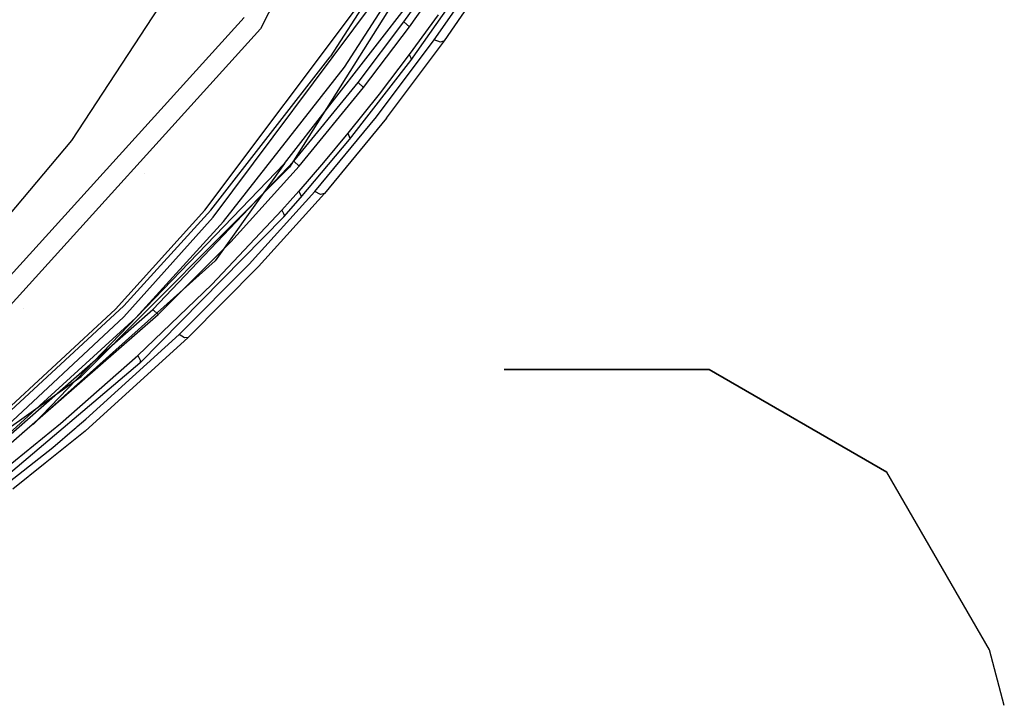
# Model space of a CAD drawing. Units: millimetres. Extents: x -1441 to 1524, y 835 to 10643.
# Drawn here: x 1079 to 1173, y 978 to 1043 of the extents above; entities that cross this region are included whole.
import ezdxf

# ---------------------------------------------------------------- set-up
doc = ezdxf.new("R2010")
doc.units = ezdxf.units.MM
doc.layers.add('1', color=7, linetype='CONTINUOUS', true_color=0xffffff)
doc.layers.add('5', color=7, linetype='CONTINUOUS', true_color=0xffffff)

msp = doc.modelspace()

# ---------------------------------------------------------------- linework, layer by layer
at = {"layer": '1', "color": 18, "linetype": 'CONTINUOUS'}
for p, q in [((1139.431596, 1117.237128, 1330.273161), (1101.722836, 1042.438544, 1330.27185)), ((1139.431596, 1117.237128, 1330.273161), (1101.722836, 1042.438544, 1330.27185)), ((1083.604693, 1031.743087, 1328.273902), (1111.242771, 1073.949851, 1328.268299)), ((1054.819465, 993.52125, 1328.501115), (1100.134373, 1043.526686, 1328.474174)), ((1054.819465, 993.52125, 1328.501115), (1100.134373, 1043.526686, 1328.474174)), ((1101.722836, 1042.438544, 1330.27185), (1056.049585, 992.052115, 1330.333004)), ((1101.722836, 1042.438544, 1330.27185), (1056.049585, 992.052115, 1330.333004)), ((1076.890707, 1023.753203, 1328.273187), (1083.604693, 1031.743087, 1328.273902)), ((1125.094056, 1009.776629, 971.449951), (1125.079808, 1009.772815, 971.449951)), ((1125.094056, 1009.776629, 966.699997), (1125.079808, 1009.772815, 966.699997)), ((1125.094056, 1009.776629, 1271.500001), (1125.079808, 1009.772815, 1271.500001)), ((1125.094056, 1009.776629, 1266.749988), (1125.079808, 1009.772815, 1266.749988)), ((1144.764304, 1009.772815, 971.449951), (1125.094056, 1009.776629, 971.449951)), ((1125.094056, 1009.776629, 971.449951), (1125.094056, 1009.776629, 966.699997)), ((1125.094056, 1009.776629, 971.449951), (1125.094056, 1009.776629, 966.699997)), ((1125.094056, 1009.776629, 966.699997), (1144.764304, 1009.772815, 966.699997)), ((1125.094056, 1009.776629, 1271.500001), (1125.094056, 1009.776629, 1266.749988)), ((1125.094056, 1009.776629, 1271.500001), (1144.764304, 1009.772815, 1271.500001)), ((1125.094056, 1009.776629, 1271.500001), (1125.094056, 1009.776629, 1266.749988)), ((1125.094056, 1009.776629, 1266.749988), (1144.764304, 1009.772815, 1266.749988)), ((1125.094056, 1009.776629, 1271.500001), (1144.764304, 1009.772815, 1271.500001)), ((1125.094056, 1009.776629, 1271.500001), (1125.094056, 1009.776629, 1266.749988)), ((1125.094056, 1009.776629, 1266.749988), (1144.764304, 1009.772815, 1266.749988)), ((1144.764304, 1009.772815, 971.449951), (1125.094056, 1009.776629, 971.449951)), ((1125.094056, 1009.776629, 971.449951), (1125.094056, 1009.776629, 966.699997)), ((1125.094056, 1009.776629, 966.699997), (1144.764304, 1009.772815, 966.699997)), ((1161.797285, 999.934233, 971.449951), (1144.764304, 1009.772815, 971.449951)), ((1144.764304, 1009.772815, 966.699997), (1161.797285, 999.934233, 966.699997)), ((1161.797285, 999.934233, 1271.500001), (1144.764304, 1009.772815, 1271.500001)), ((1144.764304, 1009.772815, 1266.749988), (1161.797285, 999.934233, 1266.749988)), ((1161.797285, 999.934233, 1271.500001), (1144.764304, 1009.772815, 1271.500001)), ((1144.764304, 1009.772815, 1266.749988), (1161.797285, 999.934233, 1266.749988)), ((1161.797285, 999.934233, 971.449951), (1144.764304, 1009.772815, 971.449951)), ((1144.764304, 1009.772815, 966.699997), (1161.797285, 999.934233, 966.699997)), ((1171.629071, 982.897319, 971.449951), (1161.797285, 999.934233, 971.449951)), ((1171.629071, 982.897319, 966.699997), (1161.797285, 999.934233, 966.699997)), ((1171.629071, 982.897319, 1271.500001), (1161.797285, 999.934233, 1271.500001)), ((1171.629071, 982.897319, 1266.749988), (1161.797285, 999.934233, 1266.749988)), ((1171.629071, 982.897319, 1271.500001), (1161.797285, 999.934233, 1271.500001)), ((1171.629071, 982.897319, 1266.749988), (1161.797285, 999.934233, 1266.749988)), ((1171.629071, 982.897319, 971.449951), (1161.797285, 999.934233, 971.449951)), ((1171.629071, 982.897319, 966.699997), (1161.797285, 999.934233, 966.699997)), ((1173.06447, 977.536238, 966.699997), (1171.629071, 982.897319, 966.699997)), ((1173.06447, 977.536238, 971.449951), (1171.629071, 982.897319, 971.449951)), ((1171.629071, 982.897319, 971.449951), (1171.629071, 982.897319, 966.699997)), ((1171.629071, 982.897319, 971.449951), (1171.629071, 982.897319, 966.699997)), ((1173.06447, 977.536238, 1266.749988), (1171.629071, 982.897319, 1266.749988)), ((1173.06447, 977.536238, 1271.500001), (1171.629071, 982.897319, 1271.500001)), ((1171.629071, 982.897319, 1271.500001), (1171.629071, 982.897319, 1266.749988)), ((1171.629071, 982.897319, 1271.500001), (1171.629071, 982.897319, 1266.749988)), ((1173.06447, 977.536238, 1266.749988), (1171.629071, 982.897319, 1266.749988)), ((1173.06447, 977.536238, 1271.500001), (1171.629071, 982.897319, 1271.500001)), ((1171.629071, 982.897319, 1271.500001), (1171.629071, 982.897319, 1266.749988)), ((1171.629071, 982.897319, 1271.500001), (1171.629071, 982.897319, 1266.749988)), ((1173.06447, 977.536238, 971.449951), (1171.629071, 982.897319, 971.449951)), ((1173.06447, 977.536238, 966.699997), (1171.629071, 982.897319, 966.699997)), ((1171.629071, 982.897319, 971.449951), (1171.629071, 982.897319, 966.699997)), ((1171.629071, 982.897319, 971.449951), (1171.629071, 982.897319, 966.699997))]:
    msp.add_line(p, q, dxfattribs=at)
at = {"layer": '5', "color": 18, "linetype": 'CONTINUOUS'}
for p, q in [((1139.431596, 1117.2373, 1330.273166), (1101.722836, 1042.438477, 1330.271855)), ((1139.431596, 1117.2373, 1330.273166), (1101.722836, 1042.438477, 1330.271855)), ((1083.604693, 1031.743258, 1328.273907), (1111.242771, 1073.949784, 1328.268304)), ((1128.19861, 1066.782773, 1562.45237), (1104.483962, 1029.176444, 1534.733653)), ((1103.994727, 1029.527396, 1534.50346), (1126.534224, 1058.535069, 1554.859877)), ((1118.583202, 1055.556029, 1445.527554), (1108.386993, 1039.764851, 1445.520401)), ((1118.583202, 1055.556029, 1445.527554), (1108.386993, 1039.764851, 1445.520401)), ((1109.767318, 1038.776368, 1448.671222), (1120.057344, 1054.689378, 1448.666573)), ((1109.767318, 1038.776368, 1448.671222), (1120.057344, 1054.689378, 1448.666573)), ((1118.371844, 1041.373461, 1541.099548), (1123.605728, 1048.903435, 1546.426058)), ((1116.124511, 1039.403886, 1504.492283), (1121.567488, 1047.132701, 1509.430885)), ((1116.124511, 1039.403886, 1504.492283), (1121.567488, 1047.132701, 1509.430885)), ((1096.357107, 1025.043458, 1441.574335), (1111.704946, 1045.505971, 1441.586375)), ((1096.357107, 1025.043458, 1441.574335), (1111.704946, 1045.505971, 1441.586375)), ((1097.159147, 1024.379462, 1438.755155), (1112.539887, 1044.957608, 1438.777804)), ((1097.159147, 1024.379462, 1438.755155), (1112.539887, 1044.957608, 1438.777804)), ((1115.459681, 1043.107003, 1503.650308), (1116.872191, 1045.073956, 1504.876614)), ((1119.344592, 1041.30289, 1540.207028), (1121.985555, 1045.088023, 1542.853117)), ((1119.344592, 1041.30289, 1540.207028), (1121.985555, 1045.088023, 1542.853117)), ((1118.746042, 1043.795794, 1506.25813), (1115.965366, 1039.966792, 1503.792405)), ((1118.746042, 1043.795794, 1506.25813), (1115.965366, 1039.966792, 1503.792405)), ((1115.988135, 1042.646378, 1503.781199), (1117.404461, 1044.618815, 1505.016804)), ((1115.988135, 1042.646378, 1503.781199), (1117.404461, 1044.618815, 1505.016804)), ((1054.819465, 993.521422, 1328.50112), (1100.134373, 1043.52662, 1328.474179)), ((1054.819465, 993.521422, 1328.50112), (1100.134373, 1043.52662, 1328.474179)), ((1111.07254, 1037.284821, 1500.046611), (1115.459681, 1043.107003, 1503.650308)), ((1115.459681, 1043.107003, 1503.650308), (1115.988135, 1042.646378, 1503.781199)), ((1115.459681, 1043.107003, 1503.650308), (1115.988135, 1042.646378, 1503.781199)), ((1101.722836, 1042.438477, 1330.271855), (1056.049585, 992.05181, 1330.333009)), ((1101.722836, 1042.438477, 1330.271855), (1056.049585, 992.05181, 1330.333009)), ((1111.602664, 1036.821336, 1500.15378), (1115.988135, 1042.646378, 1503.781199)), ((1111.602664, 1036.821336, 1500.15378), (1115.988135, 1042.646378, 1503.781199)), ((1112.831473, 1034.001321, 1535.984635), (1118.371844, 1041.373461, 1541.099548)), ((1113.785028, 1033.874005, 1535.081863), (1119.344592, 1041.30289, 1540.207028)), ((1113.785028, 1033.874005, 1535.081863), (1119.344592, 1041.30289, 1540.207028)), ((1118.970037, 1041.161031, 1540.789127), (1118.371844, 1041.373461, 1541.099548)), ((1118.970037, 1041.161031, 1540.789127), (1118.371844, 1041.373461, 1541.099548)), ((1119.344592, 1041.30289, 1540.207028), (1118.970037, 1041.161031, 1540.789127)), ((1119.344592, 1041.30289, 1540.207028), (1118.970037, 1041.161031, 1540.789127)), ((1096.928358, 1025.037974, 1445.49644), (1108.386993, 1039.764851, 1445.520401)), ((1096.928358, 1025.037974, 1445.49644), (1108.386993, 1039.764851, 1445.520401)), ((1110.256433, 1031.818837, 1499.726057), (1116.124511, 1039.403886, 1504.492283)), ((1110.256433, 1031.818837, 1499.726057), (1116.124511, 1039.403886, 1504.492283)), ((1115.965366, 1039.966792, 1503.792405), (1113.078952, 1036.173552, 1501.370788)), ((1115.965366, 1039.966792, 1503.792405), (1113.078952, 1036.173552, 1501.370788)), ((1115.965366, 1039.966792, 1503.792405), (1116.140962, 1039.655656, 1504.096627)), ((1115.965366, 1039.966792, 1503.792405), (1116.140962, 1039.655656, 1504.096627)), ((1116.15634, 1039.504498, 1504.310369), (1116.124511, 1039.403886, 1504.492283)), ((1116.15634, 1039.504498, 1504.310369), (1116.124511, 1039.403886, 1504.492283)), ((1116.140962, 1039.655656, 1504.096627), (1116.15634, 1039.504498, 1504.310369)), ((1116.140962, 1039.655656, 1504.096627), (1116.15634, 1039.504498, 1504.310369)), ((1098.172903, 1023.950547, 1448.647022), (1109.767318, 1038.776368, 1448.671222)), ((1098.172903, 1023.950547, 1448.647022), (1109.767318, 1038.776368, 1448.671222)), ((1104.894161, 1029.754609, 1495.431662), (1111.07254, 1037.284821, 1500.046611)), ((1111.07254, 1037.284821, 1500.046611), (1111.602664, 1036.821336, 1500.15378)), ((1111.07254, 1037.284821, 1500.046611), (1111.602664, 1036.821336, 1500.15378)), ((1105.421543, 1029.283255, 1495.506525), (1111.602664, 1036.821336, 1500.15378)), ((1105.421543, 1029.283255, 1495.506525), (1111.602664, 1036.821336, 1500.15378)), ((1107.972821, 1035.743331, 1508.778852), (1107.972821, 1035.743331, 1508.778852)), ((1113.078952, 1036.173552, 1501.370788), (1110.083461, 1032.41989, 1498.991728)), ((1113.078952, 1036.173552, 1501.370788), (1110.083461, 1032.41989, 1498.991728)), ((1106.913447, 1026.830882, 1531.090975), (1112.831473, 1034.001321, 1535.984635)), ((1113.785028, 1033.874005, 1535.081863), (1107.843876, 1026.646346, 1530.178308)), ((1113.785028, 1033.874005, 1535.081863), (1107.843876, 1026.646346, 1530.178308)), ((1076.890707, 1023.753375, 1328.273192), (1083.604693, 1031.743258, 1328.273907)), ((1105.559945, 1026.238412, 1496.259809), (1110.256433, 1031.818837, 1499.726057)), ((1105.559945, 1026.238412, 1496.259809), (1110.256433, 1031.818837, 1499.726057)), ((1105.574136, 1032.390803, 1530.168017), (1105.574136, 1032.390803, 1530.168017)), ((1110.083461, 1032.41989, 1498.991728), (1107.76341, 1029.631823, 1497.234941)), ((1110.083461, 1032.41989, 1498.991728), (1107.76341, 1029.631823, 1497.234941)), ((1110.083461, 1032.41989, 1498.991728), (1110.291243, 1031.940907, 1499.494553)), ((1110.083461, 1032.41989, 1498.991728), (1110.291243, 1031.940907, 1499.494553)), ((1110.291243, 1031.940907, 1499.494553), (1110.256433, 1031.818837, 1499.726057)), ((1110.291243, 1031.940907, 1499.494553), (1110.256433, 1031.818837, 1499.726057)), ((1091.377258, 1015.524834, 1486.827493), (1104.894161, 1029.754609, 1495.431662)), ((1105.421543, 1029.283255, 1495.506525), (1104.894161, 1029.754609, 1495.431662)), ((1105.421543, 1029.283255, 1495.506525), (1104.894161, 1029.754609, 1495.431662)), ((1107.76341, 1029.631823, 1497.234941), (1105.378628, 1026.868314, 1495.501399)), ((1107.76341, 1029.631823, 1497.234941), (1105.378628, 1026.868314, 1495.501399)), ((1079.90495, 1004.485837, 1517.446642), (1103.994727, 1029.527396, 1534.50346)), ((1084.511995, 1009.103984, 1521.129727), (1104.483962, 1029.176444, 1534.733653)), ((1103.994727, 1029.527396, 1534.50346), (1097.358704, 1020.183057, 1527.814269)), ((1103.994727, 1029.527396, 1534.50346), (1097.358704, 1020.183057, 1527.814269)), ((1098.850727, 1022.01888, 1491.069317), (1105.421543, 1029.283255, 1495.506525)), ((1098.850727, 1022.01888, 1491.069317), (1105.421543, 1029.283255, 1495.506525)), ((1090.579178, 1028.528918, 1428.365602), (1090.579178, 1028.528918, 1428.365602)), ((1090.579178, 1028.528918, 1428.365602), (1090.579178, 1028.528918, 1428.365602)), ((1097.909181, 1026.914725, 1528.304914), (1097.909181, 1026.914725, 1528.304914)), ((1100.605965, 1019.873828, 1526.416183), (1106.913447, 1026.830882, 1531.090975)), ((1104.569435, 1025.952548, 1494.928956), (1105.378628, 1026.868314, 1495.501399)), ((1104.569435, 1025.952548, 1494.928956), (1105.378628, 1026.868314, 1495.501399)), ((1105.378628, 1026.868314, 1495.501399), (1105.599999, 1026.384562, 1495.966673)), ((1105.378628, 1026.868314, 1495.501399), (1105.599999, 1026.384562, 1495.966673)), ((1107.476354, 1026.556939, 1530.770898), (1106.913447, 1026.830882, 1531.090975)), ((1107.476354, 1026.556939, 1530.770898), (1106.913447, 1026.830882, 1531.090975)), ((1101.50969, 1019.632787, 1525.493979), (1107.843876, 1026.646346, 1530.178308)), ((1101.50969, 1019.632787, 1525.493979), (1107.843876, 1026.646346, 1530.178308)), ((1103.754997, 1025.040358, 1494.356275), (1104.569435, 1025.952548, 1494.928956)), ((1103.754997, 1025.040358, 1494.356275), (1104.569435, 1025.952548, 1494.928956)), ((1103.936553, 1024.401158, 1495.125175), (1105.559945, 1026.238412, 1496.259809)), ((1103.936553, 1024.401158, 1495.125175), (1105.559945, 1026.238412, 1496.259809)), ((1105.599999, 1026.384562, 1495.966673), (1105.559945, 1026.238412, 1496.259809)), ((1105.599999, 1026.384562, 1495.966673), (1105.559945, 1026.238412, 1496.259809)), ((1107.843876, 1026.646346, 1530.178308), (1107.476354, 1026.556939, 1530.770898)), ((1107.843876, 1026.646346, 1530.178308), (1107.476354, 1026.556939, 1530.770898)), ((1087.796092, 1015.562743, 1441.562414), (1096.357107, 1025.043458, 1441.574335)), ((1087.796092, 1015.562743, 1441.562414), (1096.357107, 1025.043458, 1441.574335)), ((1088.604212, 1015.863627, 1445.471883), (1096.928358, 1025.037974, 1445.49644)), ((1088.604212, 1015.863627, 1445.471883), (1096.928358, 1025.037974, 1445.49644)), ((1097.023487, 1017.918557, 1489.938498), (1103.754997, 1025.040358, 1494.356275)), ((1097.023487, 1017.918557, 1489.938498), (1103.754997, 1025.040358, 1494.356275)), ((1103.754997, 1025.040358, 1494.356275), (1103.953242, 1024.669617, 1494.673371)), ((1103.754997, 1025.040358, 1494.356275), (1103.953242, 1024.669617, 1494.673371)), ((1088.588119, 1014.827222, 1438.725352), (1097.159147, 1024.379462, 1438.755155)), ((1088.588119, 1014.827222, 1438.725352), (1097.159147, 1024.379462, 1438.755155)), ((1089.742184, 1014.732331, 1448.613882), (1098.172903, 1023.950547, 1448.647022)), ((1089.742184, 1014.732331, 1448.613882), (1098.172903, 1023.950547, 1448.647022)), ((1103.936553, 1024.401158, 1495.125175), (1090.1438, 1010.39359, 1486.577392)), ((1103.936553, 1024.401158, 1495.125175), (1090.1438, 1010.39359, 1486.577392)), ((1103.972912, 1024.564952, 1494.813442), (1103.936553, 1024.401158, 1495.125175)), ((1103.972912, 1024.564952, 1494.813442), (1103.936553, 1024.401158, 1495.125175)), ((1103.953242, 1024.669617, 1494.673371), (1103.972912, 1024.564952, 1494.813442)), ((1103.953242, 1024.669617, 1494.673371), (1103.972912, 1024.564952, 1494.813442)), ((1096.413268, 1022.120309, 1523.18461), (1096.413268, 1022.120309, 1523.18461)), ((1097.770172, 1022.753314, 1505.619962), (1097.770172, 1022.753314, 1505.619962)), ((1091.887355, 1015.032262, 1486.840248), (1098.850727, 1022.01888, 1491.069317)), ((1091.887355, 1015.032262, 1486.840248), (1098.850727, 1022.01888, 1491.069317)), ((1079.819284, 1004.485837, 1517.446642), (1097.358704, 1020.183057, 1527.814269)), ((1079.819284, 1004.485837, 1517.446642), (1097.358704, 1020.183057, 1527.814269)), ((1093.904018, 1013.137072, 1521.957397), (1100.605965, 1019.873828, 1526.416183)), ((1094.77818, 1012.840956, 1521.025896), (1101.50969, 1019.632787, 1525.493979)), ((1094.77818, 1012.840956, 1521.025896), (1101.50969, 1019.632787, 1525.493979)), ((1089.945793, 1011.104316, 1485.758305), (1097.023487, 1017.918557, 1489.938498)), ((1089.945793, 1011.104316, 1485.758305), (1097.023487, 1017.918557, 1489.938498)), ((1069.051981, 998.201102, 1441.525936), (1087.796092, 1015.562743, 1441.562414)), ((1069.051981, 998.201102, 1441.525936), (1087.796092, 1015.562743, 1441.562414)), ((1070.386648, 999.037236, 1445.410728), (1088.604212, 1015.863627, 1445.471883)), ((1070.386648, 999.037236, 1445.410728), (1088.604212, 1015.863627, 1445.471883)), ((1076.352477, 1002.370566, 1479.051828), (1091.377258, 1015.524834, 1486.827493)), ((1078.932743, 1015.583587, 1438.845425), (1078.932743, 1015.583587, 1438.845425)), ((1078.932743, 1015.583587, 1438.845425), (1078.932743, 1015.583587, 1438.845425)), ((1091.377258, 1015.524834, 1486.827493), (1091.887355, 1015.032262, 1486.840248)), ((1091.377258, 1015.524834, 1486.827493), (1091.887355, 1015.032262, 1486.840248)), ((1069.827676, 997.300118, 1438.637018), (1088.588119, 1014.827222, 1438.725352)), ((1069.827676, 997.300118, 1438.637018), (1088.588119, 1014.827222, 1438.725352)), ((1071.300268, 997.879952, 1448.514819), (1089.742184, 1014.732331, 1448.613882)), ((1071.300268, 997.879952, 1448.514819), (1089.742184, 1014.732331, 1448.613882)), ((1076.807261, 1001.864165, 1479.015946), (1091.887355, 1015.032262, 1486.840248)), ((1076.807261, 1001.864165, 1479.015946), (1091.887355, 1015.032262, 1486.840248)), ((1084.873438, 1003.870696, 1515.229464), (1094.77818, 1012.840956, 1521.025896)), ((1084.873438, 1003.870696, 1515.229464), (1094.77818, 1012.840956, 1521.025896)), ((1084.957123, 1005.018681, 1516.674757), (1093.904018, 1013.137072, 1521.957397)), ((1094.426632, 1012.805909, 1521.630049), (1093.904018, 1013.137072, 1521.957397)), ((1094.426632, 1012.805909, 1521.630049), (1093.904018, 1013.137072, 1521.957397)), ((1094.77818, 1012.840956, 1521.025896), (1094.426632, 1012.805909, 1521.630049)), ((1094.77818, 1012.840956, 1521.025896), (1094.426632, 1012.805909, 1521.630049)), ((1082.53181, 1004.584521, 1481.815577), (1089.945793, 1011.104316, 1485.758305)), ((1082.53181, 1004.584521, 1481.815577), (1089.945793, 1011.104316, 1485.758305)), ((1089.945793, 1011.104316, 1485.758305), (1090.190649, 1010.607451, 1486.182928)), ((1089.945793, 1011.104316, 1485.758305), (1090.190649, 1010.607451, 1486.182928)), ((1090.1438, 1010.39359, 1486.577392), (1075.005889, 997.570246, 1478.967547)), ((1090.1438, 1010.39359, 1486.577392), (1075.005889, 997.570246, 1478.967547)), ((1090.190649, 1010.607451, 1486.182928), (1090.1438, 1010.39359, 1486.577392)), ((1090.190649, 1010.607451, 1486.182928), (1090.1438, 1010.39359, 1486.577392)), ((1071.967584, 1000.168469, 1515.455217), (1084.511995, 1009.103984, 1521.129727)), ((1079.120568, 1007.55471, 1490.957651), (1079.120568, 1007.55471, 1490.957651)), ((1074.798346, 998.338908, 1478.108168), (1082.53181, 1004.584521, 1481.815577)), ((1074.798346, 998.338908, 1478.108168), (1082.53181, 1004.584521, 1481.815577)), ((1083.864927, 1004.083365, 1516.073704), (1083.990216, 1004.191607, 1516.142845)), ((1083.990216, 1004.191607, 1516.142845), (1084.115505, 1004.299611, 1516.211987)), ((1084.115505, 1004.299611, 1516.211987), (1084.957123, 1005.018681, 1516.674757)), ((1078.860295, 1003.871843, 1515.22834), (1078.860295, 1003.871843, 1515.22834)), ((1084.873438, 1003.870696, 1515.229464), (1081.046968, 1000.797742, 1513.288048)), ((1084.873438, 1003.870696, 1515.229464), (1081.046968, 1000.797742, 1513.288048)), ((1081.769824, 1002.304286, 1514.938354), (1083.864927, 1004.083365, 1516.073704)), ((1076.675119, 998.29779, 1512.39487), (1081.769824, 1002.304286, 1514.938354)), ((1081.046939, 1000.797719, 1513.288034), (1077.934018, 998.2978, 1511.708648)), ((1081.046939, 1000.797719, 1513.288034), (1077.934018, 998.2978, 1511.708648))]:
    msp.add_line(p, q, dxfattribs=at)

doc.saveas('drawing.dxf')
